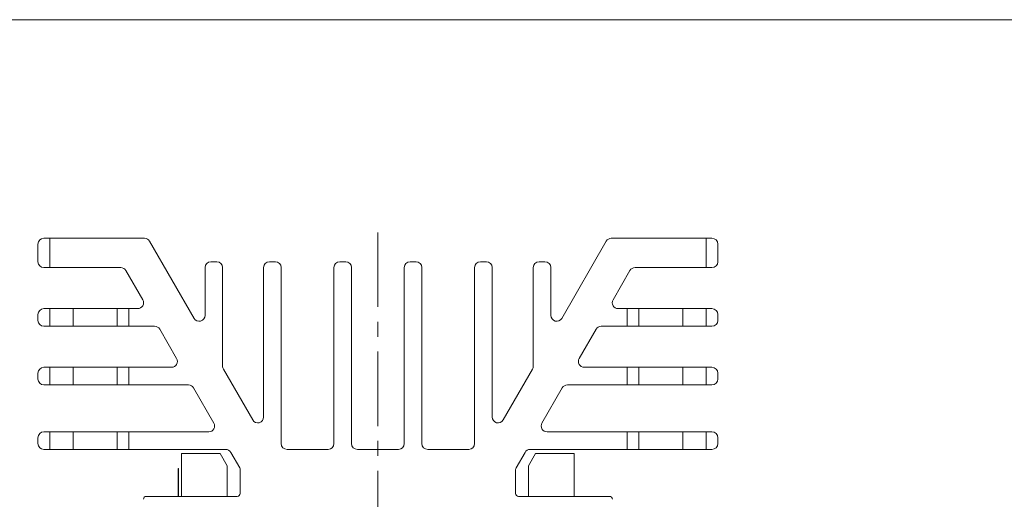
# Model space of a CAD drawing. Units: millimetres. Extents: x 13 to 284, y 13 to 190.
# Drawn here: x 61 to 117, y 163 to 190 of the extents above; entities that cross this region are included whole.
import ezdxf

# ---------------------------------------------------------------- set-up
doc = ezdxf.new("R2010")
doc.units = ezdxf.units.MM
doc.linetypes.add('CENTERX2', pattern=[20.32, 12.7, -2.54, 2.54, -2.54])
doc.layers.add('WORKLAYER', color=7, linetype='Continuous', lineweight=15)

msp = doc.modelspace()

# ---------------------------------------------------------------- linework, layer by layer
at = {"color": 7, "linetype": 'Continuous', "lineweight": 15}
for p, q in [((62.14710829, 177.58792754), (62.48044106, 177.58792754)), ((62.48044106, 177.58792754), (62.48044106, 175.92126122)), ((67.87175444, 177.58792754), (62.48044106, 177.58792754)), ((99.81377554, 177.58792754), (94.42246216, 177.58792754)), ((99.81377554, 175.92126122), (99.81377554, 177.58792754)), ((99.81377554, 177.58792754), (100.14710831, 177.58792754)), ((61.81377552, 176.25459398), (61.81377552, 177.25459353)), ((70.69176691, 173.03685586), (68.16042967, 177.42126053)), ((94.13378693, 177.42126053), (91.60244969, 173.03685586)), ((100.48044108, 177.25459353), (100.48044108, 176.25459398)), ((62.48044106, 175.92126122), (62.14710829, 175.92126122)), ((62.48044106, 175.92126122), (66.52460379, 175.92126122)), ((71.31377491, 175.92126122), (71.31377491, 173.20352287)), ((71.98044168, 176.25459398), (71.6471083, 176.25459398)), ((72.31377507, 170.31677182), (72.31377507, 175.92126122)), ((74.64710817, 175.92126122), (74.64710817, 167.43002016)), ((75.31377494, 176.25459398), (74.98044155, 176.25459398)), ((75.64710833, 165.92126051), (75.64710833, 175.92126122)), ((78.64710836, 175.92126122), (78.64710836, 165.92126051)), ((79.31377498, 176.25459398), (78.98044159, 176.25459398)), ((79.64710837, 165.92126051), (79.64710837, 175.92126122)), ((82.64710824, 175.92126122), (82.64710824, 165.92126051)), ((83.31377501, 176.25459398), (82.98044162, 176.25459398)), ((83.64710824, 165.92126051), (83.64710824, 175.92126122)), ((86.64710827, 175.92126122), (86.64710827, 165.92126051)), ((87.31377505, 176.25459398), (86.98044166, 176.25459398)), ((87.64710843, 167.43002016), (87.64710843, 175.92126122)), ((89.98044153, 175.92126122), (89.98044153, 170.31677182)), ((90.64710831, 176.25459398), (90.31377492, 176.25459398)), ((90.98044169, 173.20352287), (90.98044169, 175.92126122)), ((95.76961281, 175.92126122), (99.81377554, 175.92126122)), ((100.14710831, 175.92126122), (99.81377554, 175.92126122)), ((66.81327902, 175.75459421), (67.77552895, 174.08792789)), ((94.51868765, 174.08792789), (95.48093758, 175.75459421)), ((61.81377552, 172.92126011), (61.81377552, 173.25459411)), ((62.14710829, 173.58792688), (62.48044106, 173.58792688)), ((62.48044106, 173.58792688), (62.48044106, 172.58792734)), ((63.81377461, 173.58792688), (62.48044106, 173.58792688)), ((63.81377461, 173.58792688), (63.81377461, 172.58792734)), ((66.31377471, 173.58792688), (63.81377461, 173.58792688)), ((66.31377471, 172.58792734), (66.31377471, 173.58792688)), ((66.31377471, 173.58792688), (66.98044149, 173.58792688)), ((66.98044149, 173.58792688), (66.98044149, 172.58792734)), ((67.48685372, 173.58792688), (66.98044149, 173.58792688)), ((95.31377512, 173.58792688), (94.80736288, 173.58792688)), ((95.31377512, 172.58792734), (95.31377512, 173.58792688)), ((95.31377512, 173.58792688), (95.98044189, 173.58792688)), ((95.98044189, 173.58792688), (95.98044189, 172.58792734)), ((98.48044199, 173.58792688), (95.98044189, 173.58792688)), ((98.48044199, 173.58792688), (98.48044199, 172.58792734)), ((99.81377554, 173.58792688), (98.48044199, 173.58792688)), ((99.81377554, 172.58792734), (99.81377554, 173.58792688)), ((99.81377554, 173.58792688), (100.14710831, 173.58792688)), ((100.48044108, 173.25459411), (100.48044108, 172.92126011)), ((62.48044106, 172.58792734), (62.14710829, 172.58792734)), ((63.81377461, 172.58792734), (62.48044106, 172.58792734)), ((66.31377471, 172.58792734), (63.81377461, 172.58792734)), ((66.98044149, 172.58792734), (66.31377471, 172.58792734)), ((66.98044149, 172.58792734), (68.4491049, 172.58792734)), ((93.8451117, 172.58792734), (95.31377512, 172.58792734)), ((95.98044189, 172.58792734), (95.31377512, 172.58792734)), ((98.48044199, 172.58792734), (95.98044189, 172.58792734)), ((99.81377554, 172.58792734), (98.48044199, 172.58792734)), ((100.14710831, 172.58792734), (99.81377554, 172.58792734)), ((68.73778013, 172.42126033), (69.70003006, 170.75459401)), ((92.59418654, 170.75459401), (93.55643647, 172.42126033)), ((62.14710829, 170.25459424), (62.48044106, 170.25459424)), ((62.48044106, 170.25459424), (62.48044106, 169.25459408)), ((62.48044106, 170.25459424), (63.81377461, 170.25459424)), ((63.81377461, 170.25459424), (63.81377461, 169.25459408)), ((63.81377461, 170.25459424), (66.31377471, 170.25459424)), ((66.31377471, 169.25459408), (66.31377471, 170.25459424)), ((66.31377471, 170.25459424), (66.98044149, 170.25459424)), ((66.98044149, 170.25459424), (66.98044149, 169.25459408)), ((69.41135483, 170.25459424), (66.98044149, 170.25459424)), ((95.31377512, 170.25459424), (92.88286177, 170.25459424)), ((95.31377512, 169.25459408), (95.31377512, 170.25459424)), ((95.31377512, 170.25459424), (95.98044189, 170.25459424)), ((95.98044189, 170.25459424), (95.98044189, 169.25459408)), ((95.98044189, 170.25459424), (98.48044199, 170.25459424)), ((98.48044199, 170.25459424), (98.48044199, 169.25459408)), ((98.48044199, 170.25459424), (99.81377554, 170.25459424)), ((99.81377554, 169.25459408), (99.81377554, 170.25459424)), ((99.81377554, 170.25459424), (100.14710831, 170.25459424)), ((61.81377552, 169.58792747), (61.81377552, 169.92126086)), ((74.02509955, 167.26335377), (72.35843323, 170.15010482)), ((89.93578337, 170.15010482), (88.26911705, 167.26335377)), ((100.48044108, 169.92126086), (100.48044108, 169.58792747)), ((62.48044106, 169.25459408), (62.14710829, 169.25459408)), ((63.81377461, 169.25459408), (62.48044106, 169.25459408)), ((66.31377471, 169.25459408), (63.81377461, 169.25459408)), ((66.98044149, 169.25459408), (66.31377471, 169.25459408)), ((66.98044149, 169.25459408), (70.37360601, 169.25459408)), ((91.92061059, 169.25459408), (95.31377512, 169.25459408)), ((95.98044189, 169.25459408), (95.31377512, 169.25459408)), ((98.48044199, 169.25459408), (95.98044189, 169.25459408)), ((99.81377554, 169.25459408), (98.48044199, 169.25459408)), ((100.14710831, 169.25459408), (99.81377554, 169.25459408)), ((70.66228124, 169.08792707), (71.81698153, 167.08792737)), ((90.47723507, 167.08792737), (91.63193536, 169.08792707)), ((62.14710829, 166.5879276), (62.48044106, 166.5879276)), ((62.48044106, 166.5879276), (62.48044106, 165.58792743)), ((62.48044106, 166.5879276), (63.81377461, 166.5879276)), ((63.81377461, 166.5879276), (63.81377461, 165.58792743)), ((63.81377461, 166.5879276), (66.31377471, 166.5879276)), ((66.31377471, 165.58792743), (66.31377471, 166.5879276)), ((66.31377471, 166.5879276), (66.98044149, 166.5879276)), ((66.98044149, 166.5879276), (66.98044149, 165.58792743)), ((71.5283063, 166.5879276), (66.98044149, 166.5879276)), ((95.31377512, 166.5879276), (90.7659103, 166.5879276)), ((95.31377512, 165.58792743), (95.31377512, 166.5879276)), ((95.31377512, 166.5879276), (95.98044189, 166.5879276)), ((95.98044189, 166.5879276), (95.98044189, 165.58792743)), ((95.98044189, 166.5879276), (98.48044199, 166.5879276)), ((98.48044199, 166.5879276), (98.48044199, 165.58792743)), ((98.48044199, 166.5879276), (99.81377554, 166.5879276)), ((99.81377554, 165.58792743), (99.81377554, 166.5879276)), ((99.81377554, 166.5879276), (100.14710831, 166.5879276)), ((61.81377552, 165.92126051), (61.81377552, 166.25459421)), ((100.48044108, 166.25459421), (100.48044108, 165.92126051)), ((62.48044106, 165.58792743), (62.14710829, 165.58792743)), ((63.81377461, 165.58792743), (62.48044106, 165.58792743)), ((66.31377471, 165.58792743), (63.81377461, 165.58792743)), ((66.98044149, 165.58792743), (66.31377471, 165.58792743)), ((66.98044149, 165.58792743), (72.49055686, 165.58792743)), ((69.98044136, 165.35459387), (69.98044136, 162.92126064)), ((72.18044134, 165.35459387), (69.98044136, 165.35459387)), ((72.58044191, 164.6617737), (72.18044134, 165.35459387)), ((72.77923147, 165.42126074), (73.29144585, 164.53407975)), ((78.31377481, 165.58792743), (75.98044172, 165.58792743)), ((82.313775, 165.58792743), (79.9804416, 165.58792743)), ((86.31377488, 165.58792743), (83.98044179, 165.58792743)), ((89.00277076, 164.53407975), (89.51498513, 165.42126074)), ((90.11377526, 165.35459387), (89.7137747, 164.6617737)), ((89.80365974, 165.58792743), (95.31377512, 165.58792743)), ((90.11377526, 165.35459387), (92.31377525, 165.35459387)), ((92.31377525, 165.35459387), (92.31377525, 162.92126064)), ((95.98044189, 165.58792743), (95.31377512, 165.58792743)), ((98.48044199, 165.58792743), (95.98044189, 165.58792743)), ((99.81377554, 165.58792743), (98.48044199, 165.58792743)), ((100.14710831, 165.58792743), (99.81377554, 165.58792743)), ((72.58044191, 164.6617737), (72.58044191, 162.92126064)), ((89.7137747, 164.6617737), (89.7137747, 162.92126064)), ((69.78710872, 162.92126064), (69.78710872, 164.49790811)), ((69.78710872, 164.49790811), (69.81377435, 164.49790811)), ((69.81377435, 162.92126064), (69.81377435, 164.49790811)), ((73.31377524, 164.45074625), (73.31377524, 163.08792733)), ((88.98044137, 163.08792733), (88.98044137, 164.45074625)), ((73.14710823, 162.92126064), (67.98044103, 162.92126064)), ((94.31377557, 162.92126064), (89.14710837, 162.92126064))]:
    msp.add_line(p, q, dxfattribs=at)
for centre, radius, start, end in [((62.1471083, 177.25459395), 0.33333333, 90, 180), ((67.87175444, 177.25459395), 0.33333333, 30, 90), ((94.42246216, 177.25459395), 0.33333333, 90, 150), ((100.1471083, 177.25459395), 0.33333333, 0, 90), ((62.1471083, 176.25459395), 0.33333333, 180, 270), ((66.52460381, 175.58792729), 0.33333333, 30, 90), ((71.6471083, 175.92126062), 0.33333333, 90, 180), ((71.98044163, 175.92126062), 0.33333333, 0, 90), ((74.98044163, 175.92126062), 0.33333333, 90, 180), ((75.31377497, 175.92126062), 0.33333333, 0, 90), ((78.98044163, 175.92126062), 0.33333333, 90, 180), ((79.31377497, 175.92126062), 0.33333333, 0, 90), ((82.98044163, 175.92126062), 0.33333333, 90, 180), ((83.31377497, 175.92126062), 0.33333333, 0, 90), ((86.98044163, 175.92126062), 0.33333333, 90, 180), ((87.31377497, 175.92126062), 0.33333333, 0, 90), ((90.31377497, 175.92126062), 0.33333333, 90, 180), ((90.6471083, 175.92126062), 0.33333333, 0, 90), ((95.76961279, 175.58792729), 0.33333333, 90, 150), ((100.1471083, 176.25459395), 0.33333333, 270, 0), ((67.48685426, 173.92126062), 0.33333333, 270, 30), ((94.80736234, 173.92126062), 0.33333333, 150, 270), ((62.1471083, 173.25459395), 0.33333333, 90, 180), ((70.98044163, 173.20352313), 0.33333333, 210, 0), ((91.31377497, 173.20352313), 0.33333333, 180, 330), ((100.1471083, 173.25459395), 0.33333333, 0, 90), ((62.1471083, 172.92126062), 0.33333333, 180, 270), ((68.44910471, 172.25459395), 0.33333333, 30, 90), ((93.84511189, 172.25459395), 0.33333333, 90, 150), ((100.1471083, 172.92126062), 0.33333333, 270, 0), ((62.1471083, 169.92126062), 0.33333333, 90, 180), ((69.41135516, 170.58792729), 0.33333333, 270, 30), ((72.6471083, 170.31677178), 0.33333333, 180, 210), ((89.6471083, 170.31677178), 0.33333333, 330, 0), ((92.88286144, 170.58792729), 0.33333333, 150, 270), ((100.1471083, 169.92126062), 0.33333333, 0, 90), ((62.1471083, 169.58792729), 0.33333333, 180, 270), ((70.37360561, 168.92126062), 0.33333333, 30, 90), ((91.92061099, 168.92126062), 0.33333333, 90, 150), ((100.1471083, 169.58792729), 0.33333333, 270, 0), ((71.52830615, 166.92126062), 0.33333333, 270, 30), ((74.31377497, 167.43002044), 0.33333333, 210, 0), ((87.98044163, 167.43002044), 0.33333333, 180, 330), ((90.76591045, 166.92126062), 0.33333333, 150, 270), ((62.1471083, 166.25459395), 0.33333333, 90, 180), ((100.1471083, 166.25459395), 0.33333333, 0, 90), ((62.1471083, 165.92126062), 0.33333333, 180, 270), ((75.98044163, 165.92126062), 0.33333333, 180, 270), ((78.31377497, 165.92126062), 0.33333333, 270, 0), ((79.98044163, 165.92126062), 0.33333333, 180, 270), ((82.31377497, 165.92126062), 0.33333333, 270, 0), ((83.98044163, 165.92126062), 0.33333333, 180, 270), ((86.31377497, 165.92126062), 0.33333333, 270, 0), ((100.1471083, 165.92126062), 0.33333333, 270, 0), ((72.4905566, 165.25459395), 0.33333333, 30, 90), ((89.80366001, 165.25459395), 0.33333333, 90, 150), ((73.1471083, 164.45074638), 0.16666667, 0, 30), ((89.1471083, 164.45074638), 0.16666667, 150, 180), ((73.1471083, 163.08792729), 0.16666667, 270, 0), ((89.1471083, 163.08792729), 0.16666667, 180, 270), ((67.98044163, 162.75459395), 0.16666667, 90, 180), ((94.31377497, 162.75459395), 0.16666667, 0, 90)]:
    msp.add_arc(centre, radius, start, end, dxfattribs=at)
at = {"layer": 'WORKLAYER', "lineweight": 15}
msp.add_line((12.87001586, 190.00854041), (282.57079211, 190.00854041), dxfattribs=at)
at = {"layer": 'WORKLAYER', "linetype": 'CENTERX2', "lineweight": 0, "ltscale": 0.333333}
msp.add_line((81.1471083, 177.92126062), (81.1471083, 124.79200183), dxfattribs=at)

doc.saveas('drawing.dxf')
